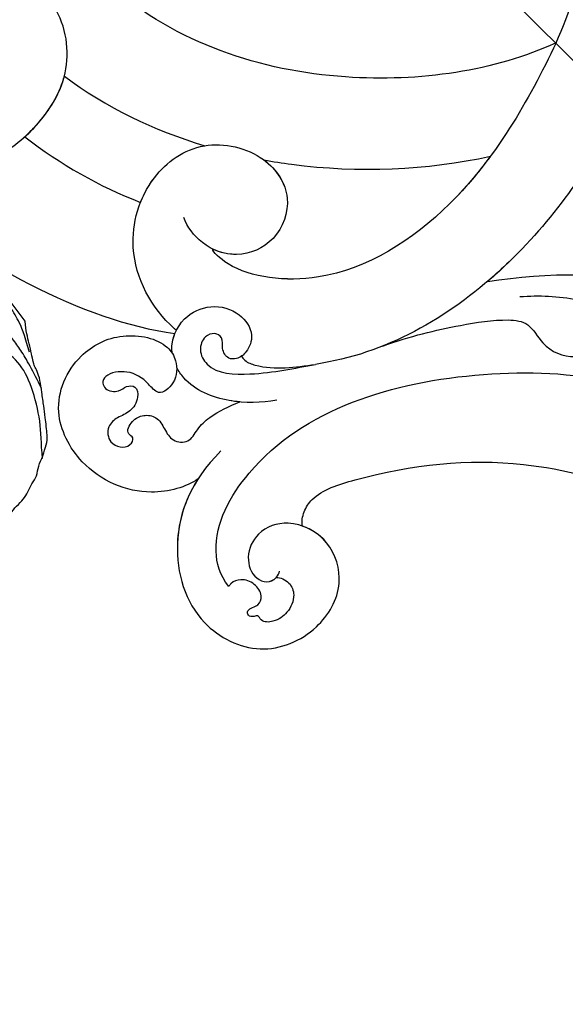
# Model space of a CAD drawing. Units: millimetres. Extents: x 3791 to 5891, y 2893 to 4378.
# Drawn here: x 4642 to 4695, y 3452 to 3548 of the extents above; entities that cross this region are included whole.
import ezdxf

# ---------------------------------------------------------------- set-up
doc = ezdxf.new("R2010")
doc.units = ezdxf.units.MM
doc.linetypes.add('HIDDEN', pattern=[9.525, 6.35, -3.175])
doc.linetypes.add('JIS_08_15', pattern=[17.25, 15, -0.75, 0.75, -0.75])
doc.layers.add('H-06.木作(細線)', color=8, linetype='Continuous')
doc.layers.add('H-08.木作(細線)', color=8, linetype='Continuous')
doc.layers.add('填充', color=8, linetype='Continuous', lineweight=5)
doc.styles.add('新細明體', font='txt')
doc.dimstyles.new('4', dxfattribs={"dimtxt": 10, "dimasz": 3, "dimexe": 2, "dimexo": 2, "dimgap": 1.2, "dimtad": 2, "dimdec": 0, "dimtxsty": '新細明體', "dimblk": 'ARCHTICK', "dimcen": 5, "dimclrd": 8, "dimclre": 8, "dimclrt": 4, "dimadec": 0, "dimazin": 0, "dimtfac": 1, "dimtdec": 0, "dimtix": 1, "dimtmove": 2, "dimatfit": 3, "dimldrblk": 'OPEN90', "dimfxl": 1.25, "dimlwd": 9, "dimlwe": 9, "dimarcsym": 0})

# ---------------------------------------------------------------- blocks, each defined once
blk = doc.blocks.new('SE-21073-d')
at = {"layer": 'H-08.木作(細線)'}
for points, knots in [([(60.016, 0.046), (57.791, 6.146), (48.238, 18.941), (29.264, 28.5), (11.417, 25.889), (7.127, 18.049), (7.358, 14.53), (7.735, 13.249)], [0, 0, 0, 0, 20.920579, 45.052247, 60.600295, 67.235695, 71.100046, 71.100046, 71.100046, 71.100046]), ([(60.016, 0.046), (57.791, 6.146), (48.238, 18.941), (29.264, 28.5), (11.417, 25.889), (7.127, 18.049), (7.358, 14.53), (7.735, 13.249)], [0, 0, 0, 0, 20.920579, 45.052247, 60.600295, 67.235695, 71.100046, 71.100046, 71.100046, 71.100046]), ([(60.016, 0.046), (57.791, 6.146), (48.238, 18.941), (29.264, 28.5), (11.417, 25.889), (7.127, 18.049), (7.358, 14.53), (7.735, 13.249)], [0, 0, 0, 0, 20.920579, 45.052247, 60.600295, 67.235695, 71.100046, 71.100046, 71.100046, 71.100046]), ([(60.016, 0.046), (57.791, -6.054), (48.238, -18.849), (29.264, -28.408), (11.417, -25.797), (7.127, -17.957), (7.358, -14.438), (7.735, -13.157)], [0, 0, 0, 0, 20.920579, 45.052247, 60.600295, 67.235695, 71.100046, 71.100046, 71.100046, 71.100046]), ([(60.016, 0.046), (57.791, -6.054), (48.238, -18.849), (29.264, -28.408), (11.417, -25.797), (7.127, -17.957), (7.358, -14.438), (7.735, -13.157)], [0, 0, 0, 0, 20.920579, 45.052247, 60.600295, 67.235695, 71.100046, 71.100046, 71.100046, 71.100046]), ([(60.016, 0.046), (57.791, -6.054), (48.238, -18.849), (29.264, -28.408), (11.417, -25.797), (7.127, -17.957), (7.358, -14.438), (7.735, -13.157)], [0, 0, 0, 0, 20.920579, 45.052247, 60.600295, 67.235695, 71.100046, 71.100046, 71.100046, 71.100046]), ([(60.016, 0.046), (62.137, -5.864), (65.122, -17.104), (61.836, -31.808), (54.21, -37.752), (50.789, -37.819), (50.634, -37.604)], [0, 0, 0, 0, 18.868002, 34.236568, 44.552285, 48.498678, 48.498678, 48.498678, 48.498678]), ([(60.016, 0.046), (62.137, -5.864), (65.122, -17.104), (61.836, -31.808), (54.21, -37.752), (50.789, -37.819), (50.634, -37.604)], [0, 0, 0, 0, 18.868002, 34.236568, 44.552285, 48.498678, 48.498678, 48.498678, 48.498678]), ([(69.02, 0.046), (70.715, -5.731), (73.203, -18.395), (70.001, -32.286), (65.813, -38.122), (65.576, -38.478)], [0, 0, 0, 0, 18.366982, 37.957674, 39.256235, 39.256235, 39.256235, 39.256235]), ([(69.02, 0.046), (70.715, -5.731), (73.203, -18.395), (70.001, -32.286), (65.813, -38.122), (65.576, -38.478)], [0, 0, 0, 0, 18.366982, 37.957674, 39.256235, 39.256235, 39.256235, 39.256235]), ([(69.02, 0.046), (70.715, -5.731), (72.099, -12.779), (71.755, -20.064), (71.678, -21.014)], [0, 0, 0, 0, 18.366982, 21.122902, 21.122902, 21.122902, 21.122902]), ([(71.678, -21.014), (75.208, -16.144), (86.35, -5.147), (103.649, -0.528), (114.517, -1.115), (115.584, -1.207)], [0, 0, 0, 0, 17.652274, 46.527527, 49.68358, 49.68358, 49.68358, 49.68358]), ([(71.678, -21.014), (75.208, -16.144), (86.35, -5.147), (103.649, -0.528), (114.517, -1.115), (115.584, -1.207)], [0, 0, 0, 0, 17.652274, 46.527527, 49.68358, 49.68358, 49.68358, 49.68358]), ([(71.678, -21.014), (75.208, -16.144), (86.35, -5.147), (103.649, -0.528), (114.517, -1.115), (115.584, -1.207)], [0, 0, 0, 0, 17.652274, 46.527527, 49.68358, 49.68358, 49.68358, 49.68358]), ([(74.936, -19.819), (76.147, -18.416), (79.003, -15.795), (83.983, -13.361), (88.011, -14.401), (90.907, -14.741), (92.478, -12.906), (92.838, -10.544), (96.826, -10.62), (101.003, -11.303), (102.324, -7.822), (102.896, -5.232), (107.1, -4.409), (113.427, -4.255), (122.849, -5.35), (129.428, -8.163), (132.336, -9.847)], [0, 0, 0, 0, 5.628976, 11.799477, 15.036523, 18.162336, 20.184616, 21.968211, 24.791683, 29.566213, 33.248937, 34.975189, 37.788763, 43.662189, 55.127114, 65.096081, 65.096081, 65.096081, 65.096081]), ([(48.033, -27.992), (48.773, -27.48), (54.814, -23.074), (59.884, -17.532), (63.293, -12.234)], [98.838635, 98.838635, 98.838635, 98.838635, 101.410341, 120.189554, 120.189554, 120.189554, 120.189554]), ([(48.033, -27.992), (48.773, -27.48), (54.814, -23.074), (59.884, -17.532), (63.293, -12.234)], [98.838635, 98.838635, 98.838635, 98.838635, 101.410341, 120.189554, 120.189554, 120.189554, 120.189554]), ([(48.033, -27.992), (48.773, -27.48), (54.814, -23.074), (59.884, -17.532), (63.293, -12.234)], [98.838635, 98.838635, 98.838635, 98.838635, 101.410341, 120.189554, 120.189554, 120.189554, 120.189554]), ([(63.293, -12.234), (63.596, -14.238), (64.183, -21.309), (61.836, -31.808), (54.21, -37.752), (50.789, -37.819), (50.634, -37.604)], [12.741128, 12.741128, 12.741128, 12.741128, 18.868002, 34.236568, 44.552285, 48.498678, 48.498678, 48.498678, 48.498678]), ([(74.864, -59.656), (73.465, -59.481), (69.916, -57.454), (66.335, -45.088), (76.036, -26.78), (91.56, -14.818), (103.523, -17.015), (105.911, -18.62), (109.392, -18.308), (108.419, -14.629), (106.098, -13.358), (104.581, -13.49), (104.028, -13.583)], [0, 0, 0, 0, 3.62338, 12.234011, 36.725708, 60.360892, 64.154195, 67.97171, 71.19074, 73.798016, 76.838655, 78.532352, 78.532352, 78.532352, 78.532352]), ([(68.925, -32.613), (70.134, -30.025), (72.268, -26.571), (75.064, -22.694), (77.326, -20.871), (80.11, -21.784), (82.925, -20.639), (83.97, -17.964), (83.309, -15.508), (84.751, -13.991), (85.646, -13.952), (86.094, -13.969)], [0, 0, 0, 0, 7.426984, 12.18025, 14.324381, 16.562468, 19.924956, 22.487175, 24.811159, 27.139127, 27.720164, 27.720164, 27.720164, 27.720164]), ([(75.778, -50.444), (75.37, -50.197), (74.788, -49.311), (74.356, -47.084), (78.085, -39.927), (87.486, -28.242), (104.357, -21.489), (114.36, -22.893), (117.335, -23.866)], [0, 0, 0, 0, 1.378184, 2.935603, 7.523173, 23.596267, 47.228548, 57.538608, 57.538608, 57.538608, 57.538608]), ([(75.778, -50.444), (75.37, -50.197), (74.788, -49.311), (74.356, -47.084), (78.085, -39.927), (87.486, -28.242), (104.357, -21.489), (114.36, -22.893), (117.335, -23.866)], [0, 0, 0, 0, 1.378184, 2.935603, 7.523173, 23.596267, 47.228548, 57.538608, 57.538608, 57.538608, 57.538608]), ([(75.778, -50.444), (75.37, -50.197), (74.788, -49.311), (74.356, -47.084), (78.085, -39.927), (87.486, -28.242), (104.357, -21.489), (114.36, -22.893), (117.335, -23.866)], [0, 0, 0, 0, 1.378184, 2.935603, 7.523173, 23.596267, 47.228548, 57.538608, 57.538608, 57.538608, 57.538608]), ([(53.711, -45.672), (53.617, -45.679), (50.591, -45.885), (44.972, -44.291), (41.088, -37.434), (42.124, -30.772), (47.576, -27.331), (52.629, -28.427), (54.612, -32.671), (53.102, -36.576), (49.657, -38.208), (47.346, -37.831), (46.493, -37.421)], [53.813545, 53.813545, 53.813545, 53.813545, 54.109929, 63.277278, 70.315308, 75.784596, 81.082639, 85.350161, 89.46593, 93.336375, 96.77473, 99.819459, 99.819459, 99.819459, 99.819459]), ([(53.711, -45.672), (53.617, -45.679), (50.591, -45.885), (44.972, -44.291), (41.088, -37.434), (42.124, -30.772), (47.576, -27.331), (52.629, -28.427), (54.612, -32.671), (53.252, -36.188), (51.39, -37.338), (50.634, -37.604)], [53.813545, 53.813545, 53.813545, 53.813545, 54.109929, 63.277278, 70.315308, 75.784596, 81.082639, 85.350161, 89.46593, 93.336375, 95.639736, 95.639736, 95.639736, 95.639736]), ([(48.033, -27.992), (49.575, -27.765), (52.638, -28.447), (54.612, -32.671), (53.252, -36.188), (51.39, -37.338), (50.634, -37.604)], [81.140661, 81.140661, 81.140661, 81.140661, 85.350161, 89.46593, 93.336375, 95.639736, 95.639736, 95.639736, 95.639736]), ([(-45.405, -50.106), (-39.192, -55.098), (-24.893, -63.823), (-3.939, -68.283), (13.477, -66.822), (18.851, -59.809), (22.814, -59.298), (23.931, -55.013), (26.989, -54.087), (27.787, -50.861), (27.606, -47.864), (29.927, -46.091), (30.387, -39.397), (28.042, -33.801), (21.979, -30.822), (15.745, -32.396), (13.856, -36.67), (14.526, -39.45), (16.447, -41.148), (18.842, -41.05), (18.637, -39.855), (18.098, -38.905), (19.265, -37.726), (20.993, -37.725), (23.16, -38.545), (24.627, -39.547), (25.811, -41.124)], [0, 0, 0, 0, 24.766469, 47.992044, 65.710413, 69.774436, 72.801224, 77.652326, 80.282959, 83.683373, 85.905313, 88.966222, 93.359171, 100.455252, 107.610262, 113.541368, 117.445748, 120.518716, 122.597714, 124.41981, 125.420306, 126.07302, 127.453185, 129.139942, 130.796414, 134.157383, 134.157383, 134.157383, 134.157383]), ([(-45.405, -50.106), (-39.192, -55.098), (-24.893, -63.823), (-3.939, -68.283), (13.477, -66.822), (18.851, -59.809), (22.814, -59.298), (23.931, -55.013), (26.989, -54.087), (27.787, -50.861), (27.606, -47.864), (29.927, -46.091), (30.387, -39.397), (28.042, -33.801), (21.979, -30.822), (15.745, -32.396), (13.856, -36.67), (14.526, -39.45), (16.447, -41.148), (18.842, -41.05), (18.637, -39.855), (18.098, -38.905), (19.265, -37.726), (20.993, -37.725), (23.16, -38.545), (24.627, -39.547), (25.811, -41.124)], [0, 0, 0, 0, 24.766469, 47.992044, 65.710413, 69.774436, 72.801224, 77.652326, 80.282959, 83.683373, 85.905313, 88.966222, 93.359171, 100.455252, 107.610262, 113.541368, 117.445748, 120.518716, 122.597714, 124.41981, 125.420306, 126.07302, 127.453185, 129.139942, 130.796414, 134.157383, 134.157383, 134.157383, 134.157383]), ([(42.483, -39.357), (42.121, -38.522), (41.343, -35.79), (41.818, -32.739), (42.997, -31.087), (43.006, -31.075)], [67.67021, 67.67021, 67.67021, 67.67021, 70.315308, 75.784596, 75.824791, 75.824791, 75.824791, 75.824791]), ([(30.06, -42.804), (30.093, -42.168), (30.044, -39.42), (29.409, -37.268), (28.606, -35.912)], [91.823302, 91.823302, 91.823302, 91.823302, 93.359171, 98.359989, 98.359989, 98.359989, 98.359989]), ([(54.995, -47.534), (54.919, -47.474), (54.005, -46.703), (53.082, -44.476), (54.223, -41.446), (56.687, -40.024), (59.246, -40.465), (60.073, -42.178), (59.928, -43.426), (59.156, -44.178), (58.046, -43.877), (57.46, -42.933), (56.434, -43.179), (55.989, -44.283), (56.64, -45.613), (59.107, -46.277), (62.547, -43.051), (64.416, -40.146), (65.576, -38.478)], [12.133121, 12.133121, 12.133121, 12.133121, 12.41859, 15.669969, 18.451925, 21.3175, 23.61989, 25.320045, 26.522988, 27.321928, 28.457875, 29.511579, 30.290703, 31.177332, 32.471592, 34.01974, 38.303638, 44.82256, 44.82256, 44.82256, 44.82256]), ([(54.995, -47.534), (54.919, -47.474), (54.005, -46.703), (53.082, -44.476), (54.223, -41.446), (56.687, -40.024), (59.246, -40.465), (60.073, -42.178), (59.928, -43.426), (59.156, -44.178), (58.046, -43.877), (57.46, -42.933), (56.434, -43.179), (55.989, -44.283), (56.64, -45.613), (59.107, -46.277), (62.547, -43.051), (64.416, -40.146), (65.576, -38.478)], [12.133121, 12.133121, 12.133121, 12.133121, 12.41859, 15.669969, 18.451925, 21.3175, 23.61989, 25.320045, 26.522988, 27.321928, 28.457875, 29.511579, 30.290703, 31.177332, 32.471592, 34.01974, 38.303638, 44.82256, 44.82256, 44.82256, 44.82256]), ([(59.946, -42.982), (60.078, -43.03), (60.687, -43.08), (63.048, -41.903), (64.372, -40.075), (65.576, -38.478)], [0, 0, 0, 0, 0.499563, 1.535977, 7.413678, 7.413678, 7.413678, 7.413678]), ([(65.38, -43.565), (64.488, -44.847), (62.312, -47.152), (58.731, -48.694), (56.66, -48.318), (56.275, -48.196)], [0, 0, 0, 0, 4.619134, 9.525121, 10.710391, 10.710391, 10.710391, 10.710391]), ([(65.383, -54.37), (65.129, -55.746), (63.071, -59.527), (57.027, -61.905), (50.434, -59.784), (48.328, -54.419), (49.941, -49.469), (53.473, -47.168), (55.914, -47.696), (57.305, -49.176), (57.102, -51.444), (55.02, -51.152), (53.203, -51.561), (51.853, -53.34), (52.158, -54.344), (53.051, -54.661), (54.019, -53.911), (54.042, -52.928), (54.784, -52.154), (55.888, -52.98), (56.207, -54.442), (55.629, -55.569), (55.486, -57.05), (56.708, -58.001), (57.887, -57.597), (58.501, -56.856), (58.231, -55.872), (57.23, -56.242), (56.805, -54.848), (57.176, -53.704), (58.337, -52.859), (59.662, -53.249), (61.038, -53.629), (62.373, -52.51), (61.858, -50.943), (61.915, -48.82), (62.545, -47.266), (62.961, -46.237)], [0, 0, 0, 0, 4.94826, 12.131614, 17.277898, 23.187334, 27.698893, 32.180166, 33.871656, 36.021423, 37.717796, 38.984107, 41.326123, 43.366421, 44.213206, 44.799477, 46.036116, 46.910635, 47.742972, 48.777038, 50.266439, 51.719661, 52.959618, 54.409576, 55.438959, 56.407521, 57.10879, 57.656374, 58.90502, 60.155323, 61.344194, 62.715617, 64.080702, 65.470747, 66.896696, 68.570436, 71.850249, 71.850249, 71.850249, 71.850249]), ([(65.383, -54.37), (65.129, -55.746), (63.071, -59.527), (57.027, -61.905), (50.434, -59.784), (48.328, -54.419), (49.941, -49.469), (53.473, -47.168), (55.914, -47.696), (57.305, -49.176), (57.102, -51.444), (55.02, -51.152), (53.203, -51.561), (51.853, -53.34), (52.158, -54.344), (53.051, -54.661), (54.019, -53.911), (54.042, -52.928), (54.784, -52.154), (55.888, -52.98), (56.207, -54.442), (55.629, -55.569), (55.486, -57.05), (56.708, -58.001), (57.887, -57.597), (58.501, -56.856), (58.231, -55.872), (57.23, -56.242), (56.805, -54.848), (57.176, -53.704), (58.337, -52.859), (59.662, -53.249), (61.038, -53.629), (62.373, -52.51), (61.858, -50.943), (61.915, -48.82), (62.545, -47.266), (62.961, -46.237)], [0, 0, 0, 0, 4.94826, 12.131614, 17.277898, 23.187334, 27.698893, 32.180166, 33.871656, 36.021423, 37.717796, 38.984107, 41.326123, 43.366421, 44.213206, 44.799477, 46.036116, 46.910635, 47.742972, 48.777038, 50.266439, 51.719661, 52.959618, 54.409576, 55.438959, 56.407521, 57.10879, 57.656374, 58.90502, 60.155323, 61.344194, 62.715617, 64.080702, 65.470747, 66.896696, 68.570436, 71.850249, 71.850249, 71.850249, 71.850249]), ([(54.995, -47.534), (54.919, -47.474), (54.431, -47.062), (54.056, -46.515), (53.837, -46.003)], [12.133121, 12.133121, 12.133121, 12.133121, 12.41859, 14.02156, 14.02156, 14.02156, 14.02156]), ([(62.961, -46.237), (62.699, -46.456), (61.108, -47.67), (58.731, -48.694), (56.66, -48.318), (56.275, -48.196)], [3.601037, 3.601037, 3.601037, 3.601037, 4.619134, 9.525121, 10.710391, 10.710391, 10.710391, 10.710391]), ([(65.383, -54.37), (65.129, -55.746), (63.071, -59.527), (57.027, -61.905), (50.434, -59.784), (48.328, -54.419), (49.941, -49.469), (53.181, -47.358), (54.76, -47.483), (54.995, -47.534)], [0, 0, 0, 0, 4.94826, 12.131614, 17.277898, 23.187334, 27.698893, 32.180166, 32.987079, 32.987079, 32.987079, 32.987079]), ([(65.025, -50.892), (65.036, -55.073), (67.645, -60.857), (74.852, -64.743), (81.88, -62.463), (84.236, -56.803), (82.845, -51.643), (78.597, -49.342), (74.504, -50.645), (72.905, -53.695), (73.899, -56.466), (75.818, -57.388), (77.245, -56.822), (77.59, -55.907), (77.42, -55.267), (77.29, -55.109)], [0, 0, 0, 0, 8.440653, 16.521005, 22.500329, 28.336333, 33.105261, 37.213116, 41.388299, 44.529384, 46.895998, 49.086348, 50.13131, 51.200531, 51.827727, 51.827727, 51.827727, 51.827727]), ([(65.383, -54.37), (65.909, -56.795), (68.465, -61.299), (74.852, -64.743), (81.88, -62.463), (84.236, -56.803), (82.845, -51.643), (78.597, -49.342), (74.504, -50.645), (72.905, -53.695), (73.899, -56.466), (75.818, -57.388), (77.226, -56.829), (77.497, -56.153), (77.495, -55.79)], [2.559546, 2.559546, 2.559546, 2.559546, 8.440653, 16.521005, 22.500329, 28.336333, 33.105261, 37.213116, 41.388299, 44.529384, 46.895998, 49.086348, 50.13131, 51.144736, 51.144736, 51.144736, 51.144736]), ([(65.383, -54.37), (65.909, -56.795), (68.465, -61.299), (74.852, -64.743), (81.88, -62.463), (84.236, -56.803), (82.845, -51.643), (79.055, -49.59), (76.63, -50.035), (75.778, -50.444)], [2.559546, 2.559546, 2.559546, 2.559546, 8.440653, 16.521005, 22.500329, 28.336333, 33.105261, 37.213116, 39.980701, 39.980701, 39.980701, 39.980701]), ([(77.495, -55.79), (77.772, -55.483), (78.71, -55.087), (80.165, -55.744), (80.759, -57.399), (80.502, -58.829), (79.616, -59.87), (78.811, -59.562), (78.682, -60.017), (78.167, -60.406), (77.722, -59.994), (77.945, -59.441), (78.202, -58.794), (77.752, -57.843), (76.36, -57.618), (75.234, -58.151), (74.756, -59.036), (74.833, -59.544), (74.864, -59.656)], [0, 0, 0, 0, 1.429659, 2.699341, 4.50286, 6.152802, 7.271978, 7.805662, 8.203702, 8.778972, 9.284268, 9.859994, 10.442375, 11.376918, 12.670509, 14.087235, 15.144454, 15.489551, 15.489551, 15.489551, 15.489551]), ([(77.495, -55.79), (77.772, -55.483), (78.71, -55.087), (80.165, -55.744), (80.759, -57.399), (80.502, -58.829), (79.616, -59.87), (78.811, -59.562), (78.682, -60.017), (78.167, -60.406), (77.722, -59.994), (77.945, -59.441), (78.202, -58.794), (77.752, -57.843), (76.36, -57.618), (75.234, -58.151), (74.756, -59.036), (74.833, -59.544), (74.864, -59.656)], [0, 0, 0, 0, 1.429659, 2.699341, 4.50286, 6.152802, 7.271978, 7.805662, 8.203702, 8.778972, 9.284268, 9.859994, 10.442375, 11.376918, 12.670509, 14.087235, 15.144454, 15.489551, 15.489551, 15.489551, 15.489551])]:
    blk.add_open_spline(points, degree=3, knots=knots, dxfattribs=at)
for points in [[(28.606, -35.912), (33.579, -35.239), (38.459, -33.52), (43.006, -31.075)], [(28.606, -35.912), (33.579, -35.239), (38.459, -33.52), (43.006, -31.075)], [(28.606, -35.912), (33.579, -35.239), (38.459, -33.52), (43.006, -31.075)], [(30.06, -42.804), (34.367, -42.23), (38.564, -41.117), (42.483, -39.357)], [(30.06, -42.804), (34.367, -42.23), (38.564, -41.117), (42.483, -39.357)], [(30.06, -42.804), (34.367, -42.23), (38.564, -41.117), (42.483, -39.357)], [(24.388, -55.469), (35.397, -54.858), (46.503, -51.497), (53.837, -46.003)], [(24.388, -55.469), (35.397, -54.858), (46.503, -51.497), (53.837, -46.003)], [(24.388, -55.469), (35.397, -54.858), (46.503, -51.497), (53.837, -46.003)]]:
    blk.add_open_spline(points, degree=3, dxfattribs=at)
blk = doc.blocks.new('SE-21117L')
at = {"layer": 'H-08.木作(細線)'}
blk.add_line((-100.128, 40.564), (-98.909, 38.478), dxfattribs=at)
for points in [[(-70.363, 57.685), (-70.752, 58.567), (-71.328, 59.66), (-72.24, 60.852), (-72.758, 61.773), (-73.349, 62.622), (-74.617, 63.918), (-75.77, 64.997), (-76.649, 65.818), (-77.052, 66.12), (-78.83, 67.21), (-79.349, 67.44), (-80.026, 67.685), (-81.107, 67.872), (-81.799, 67.8), (-82.404, 67.699), (-82.649, 67.181), (-82.778, 66.778), (-82.591, 66.318), (-82.332, 65.915), (-82.101, 65.598), (-81.914, 65.397), (-81.9, 65.354), (-82.13, 65.21), (-82.346, 65.152), (-82.735, 65.44), (-83.182, 65.656), (-84.061, 66.044), (-85.07, 66.375), (-86.093, 66.606), (-87.231, 66.692), (-88.029, 66.384), (-88.13, 66.341), (-88.317, 66.284), (-88.519, 66.082), (-88.793, 65.794), (-88.994, 65.607), (-89.023, 65.233), (-88.778, 64.801), (-88.331, 64.427), (-88.173, 64.355), (-88.432, 64.297), (-88.49, 64.269), (-88.749, 64.197), (-89.196, 64.197), (-90.017, 64.168), (-90.68, 64.283), (-91.732, 64.283), (-92.51, 64.24), (-93.159, 64.168), (-93.706, 63.866), (-94.038, 63.794), (-94.537, 63.267), (-94.869, 63.095), (-95.071, 62.922), (-95.229, 62.533), (-95.287, 62.087), (-95.344, 61.54), (-95.186, 61.195), (-94.941, 60.892), (-94.696, 60.705), (-94.379, 60.518), (-94.321, 60.475), (-94.163, 60.346), (-94.278, 60.259), (-94.854, 60.187), (-95.287, 59.971), (-95.647, 59.683), (-95.849, 59.583), (-96.079, 59.424), (-96.659, 58.978), (-97.361, 58.276), (-98.137, 57.723), (-98.58, 57.058), (-99.061, 56.32), (-99.652, 55.619), (-99.874, 54.659), (-100.428, 53.773), (-100.909, 52.592), (-101.093, 52.002), (-101.054, 49.882), (-101.054, 49.033), (-100.98, 47.557), (-100.98, 46.412), (-100.759, 45.453), (-100.574, 45.01), (-100.5, 44.862), (-100.313, 42.742), (-100.091, 41.524), (-100.128, 40.564)], [(-100.375, 53.99), (-100.375, 52.455), (-100.646, 50.468), (-100.103, 46.856), (-99.199, 44.328), (-97.12, 42.612), (-94.498, 41.619), (-91.334, 40.896), (-89.616, 41.258)], [(-100.999, 47.19), (-100.715, 46.376), (-100.113, 44.853), (-99.404, 43.261), (-98.801, 42.234), (-97.774, 40.57), (-96.427, 39.473), (-95.364, 38.659), (-94.159, 38.305), (-92.741, 37.951), (-91.146, 38.057), (-89.48, 38.446), (-88.098, 38.977), (-86.858, 39.721), (-86.255, 40.216)], [(-100.215, 43.612), (-99.932, 41.736), (-99.507, 40.391), (-98.798, 38.868), (-97.805, 37.488), (-96.742, 36.426), (-95.643, 35.683), (-94.12, 34.904), (-91.993, 34.55), (-89.335, 34.514), (-86.89, 35.152), (-85.366, 35.966), (-84.161, 36.921), (-83.487, 38.125), (-83.239, 38.939)]]:
    blk.add_open_spline(points, degree=3, dxfattribs=at)
blk = doc.blocks.new('_ArchTick')
at = {"color": 0, "linetype": 'ByBlock', "const_width": 0.15}
blk.add_lwpolyline([(-0.5, -0.5), (0.5, 0.5)], dxfattribs=at)
blk = doc.blocks.new('*D25')
at = {"color": 8, "linetype": 'HIDDEN', "lineweight": 9, "transparency": 16777216}
for p, q in [((4605.388, 3873.022), (4934.755, 3873.022)), ((4441.628, 3349.116), (4934.755, 3349.116))]:
    blk.add_line(p, q, dxfattribs=at)
at = {"color": 8, "lineweight": 9, "transparency": 16777216}
blk.add_line((4932.755, 3873.022), (4932.755, 3349.116), dxfattribs=at)
at = {"layer": 'DEFPOINTS', "color": 0, "transparency": 16777216}
for p in [(4603.388, 3873.022), (4439.628, 3349.116), (4932.755, 3349.116)]:
    blk.add_point(p, dxfattribs=at)
at = {"color": 8, "lineweight": 9, "transparency": 16777216, "xscale": 3, "yscale": 3, "zscale": 3}
for p, rotation in [((4932.755, 3873.022), 90), ((4932.755, 3349.116), 270)]:
    blk.add_blockref('_ArchTick', p, dxfattribs=dict(at, rotation=rotation))
at = {"color": 4, "transparency": 16777216, "insert": (4939.617, 3611.069), "char_height": 10, "attachment_point": 5, "rotation": 90, "style": '新細明體'}
blk.add_mtext('524', dxfattribs=at)
blk = doc.blocks.new('_Open90')
at = {"color": 0, "linetype": 'ByBlock', "lineweight": -2}
for p, q in [((-0.5, 0.5), (0, 0)), ((0, 0), (-1, 0)), ((0, 0), (-0.5, -0.5))]:
    blk.add_line(p, q, dxfattribs=at)

msp = doc.modelspace()

# ---------------------------------------------------------------- linework, layer by layer
at = {"layer": 'H-06.木作(細線)', "color": 3, "linetype": 'JIS_08_15', "ltscale": 8}
msp.add_lwpolyline([(4338.451, 3901.384), (4827.437, 3412.398)], dxfattribs=at)
at = {"layer": '填充', "color": 251}
msp.add_line((4779.815, 3460.02), (4479.815, 3760.02), dxfattribs=at)

# ---------------------------------------------------------------- block references
at = {"rotation": 315}
msp.add_blockref('SE-21073-d', (4651.907, 3587.929), dxfattribs=at)
at = {"layer": 'H-08.木作(細線)', "rotation": 186.2387857319115}
msp.add_blockref('SE-21117L', (4538.984, 3547.988), dxfattribs=at)

# ---------------------------------------------------------------- dimensions: what is measured, and where the dimension line sits
dim = msp.add_linear_dim(base=(4932.755, 3349.116), p1=(4603.388, 3873.022), p2=(4439.628, 3349.116), angle=90, dimstyle='4')
dim.commit()
dim.dimension.update_dxf_attribs({"geometry": '*D25', "text_midpoint": (4939.617, 3611.069)})

doc.saveas('drawing.dxf')
